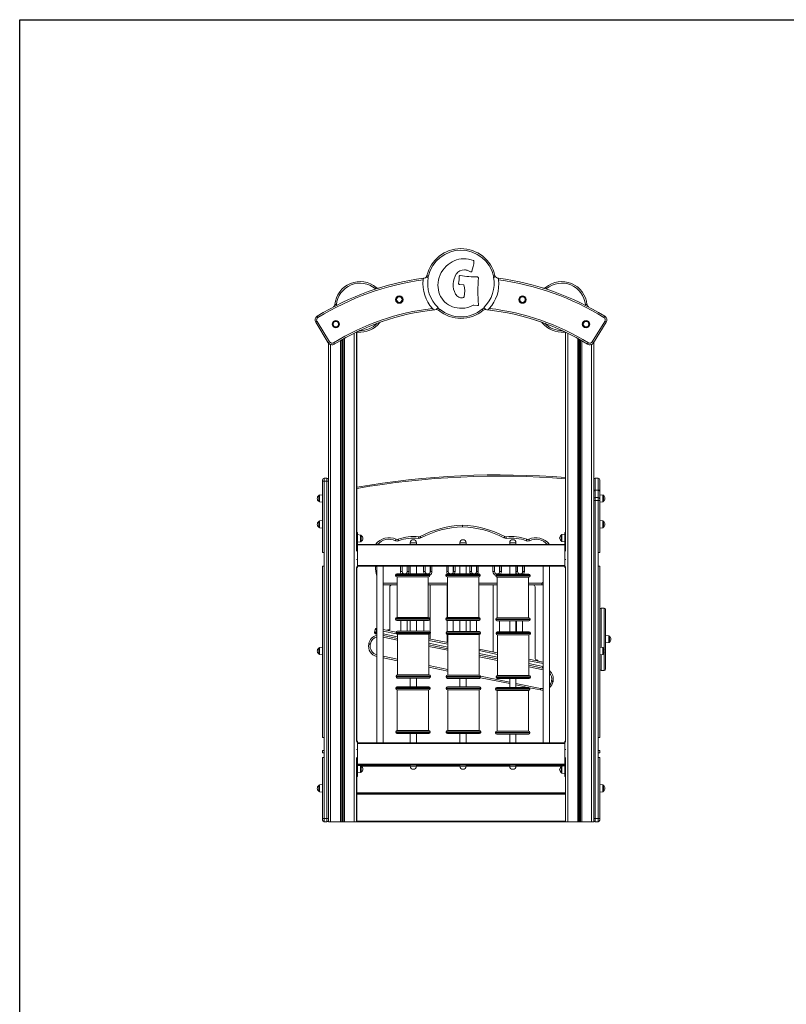
# Model space of a CAD drawing. Units: millimetres. Extents: x -1444 to 26193, y -4034 to 10312.
# Drawn here: x 9371 to 11824, y -881 to 2271 of the extents above; entities that cross this region are included whole.
import ezdxf

# ---------------------------------------------------------------- set-up
doc = ezdxf.new("R2010")
doc.units = ezdxf.units.MM
doc.layers.add('00', color=220, linetype='Continuous')

msp = doc.modelspace()

# ---------------------------------------------------------------- linework, layer by layer
at = {"color": 7, "linetype": 'Continuous', "lineweight": 15}
for p, q in [((10677.2, 1445.8), (10678.4, 1445.6)), ((10778.1, 1423.3), (10792.3, 1421.4)), ((10887.2, 1446.2), (10888.4, 1446.4)), ((10791.2, 1381.3), (10788.2, 1380.8)), ((10824, 1357.2), (10835.7, 1355.4)), ((10704.2, 1342.6), (10703.6, 1342.5)), ((10709.7, 1349.1), (10708.1, 1347.3)), ((10858.1, 1347.4), (10855.9, 1349.7)), ((10358.3, 1236.7), (10318.1, 1302.4)), ((10322.3, 1305), (10362.6, 1239.3)), ((10531.8, 1304.7), (10527.1, 1303.1)), ((11038.9, 1303.1), (11023.7, 1308.2)), ((11203.4, 1239.3), (11243.6, 1305)), ((11247.9, 1302.4), (11207.6, 1236.7)), ((10448.7, 1270.8), (10448.7, 569)), ((10449.6, 1271.2), (10449.6, 629.5)), ((11117.9, 1270.5), (11117.9, 629.5)), ((11118, 1270.4), (11118, 568.8)), ((10358.7, 1236.2), (10358.7, -296.9)), ((11208, 1237.3), (11208, -296.9)), ((11208.4, 1238), (11208.4, 800.2)), ((10340, 793.1), (10340, 798.1)), ((10340, 798.1), (10340, 798.1)), ((10340, 564.8), (10340, 793.1)), ((10340, 793.1), (10345, 793.1)), ((10354, 803.1), (10345, 803.1)), ((10345, 803.1), (10345, 793.1)), ((10345, 803.1), (10354, 803.1)), ((10345, 793.1), (10345, 564.8)), ((10345, 793.1), (10354, 793.1)), ((10354, 793.1), (10354, 803.1)), ((10354, -286.9), (10354, 793.1)), ((11222, 803.1), (11213, 803.1)), ((11227, 798.1), (11227, 761.1)), ((11213, 764.8), (11213, 741.5)), ((11222, 764.8), (11213, 764.8)), ((11222, 741.5), (11222, 764.8)), ((11227, 761.1), (11227, 736.5)), ((10328, 738.1), (10328, 747.1)), ((10328, 729.2), (10328, 738.1)), ((10340, 750.1), (10329.8, 749)), ((10329.8, 727.2), (10340, 726.1)), ((11213, 741.5), (11213, 731.5)), ((11222, 741.5), (11213, 741.5)), ((11213, 731.5), (11213, -286.9)), ((11222, 731.5), (11213, 731.5)), ((11222, 731.5), (11222, 741.5)), ((11222, 564.8), (11222, 731.5)), ((11222, 731.5), (11227, 731.5)), ((11237.2, 749), (11227, 750.1)), ((11227, 736.5), (11227, 731.5)), ((11227, 731.5), (11227, 564.8)), ((11227, 726.1), (11237.2, 727.2)), ((11239, 747.1), (11239, 729.2)), ((10328, 655), (10328, 663.9)), ((10340, 667), (10329.8, 665.9)), ((11237.2, 665.9), (11227, 667)), ((11239, 663.9), (11239, 646)), ((10328, 646), (10328, 655)), ((10329.8, 644), (10340, 643)), ((11227, 643), (11237.2, 644)), ((10451.8, 629.5), (10448.7, 629.5)), ((10451.8, 542.9), (10451.8, 629.5)), ((10462, 621), (10451.8, 622.1)), ((10451.8, 598.1), (10462, 599.2)), ((10463.8, 619), (10463.8, 601.1)), ((11103.8, 611.2), (11103.8, 620.1)), ((11103.8, 602.2), (11103.8, 611.2)), ((11115.8, 623.2), (11105.6, 622.1)), ((11105.6, 600.2), (11115.8, 599.2)), ((11118, 629.5), (11115.8, 629.5)), ((11115.8, 542.9), (11115.8, 629.5)), ((10451.8, 591), (11115.8, 591)), ((10620.3, 596), (10620.3, 591)), ((10640.3, 591), (10640.3, 596)), ((10779.8, 596), (10779.8, 591)), ((10799.8, 591), (10799.8, 596)), ((10939.1, 596), (10939.1, 591)), ((10959.1, 591), (10959.1, 596)), ((10345, 564.8), (10340, 564.8)), ((10345, 521.1), (10345, 564.8)), ((10451.8, 518.9), (10451.8, 542.9)), ((11115.8, 518.9), (11115.8, 542.9)), ((11222, 564.8), (11222, 521.1)), ((11227, 564.8), (11222, 564.8)), ((10340, -27.6), (10340, 521.1)), ((10340, 521.1), (10345, 521.1)), ((10345, 521.1), (10345, -27.6)), ((10448.7, 516.9), (10451.8, 516.9)), ((10448.7, 516.9), (10448.7, -39.5)), ((10449.6, 516.9), (10449.6, -39.5)), ((11115.8, 521), (10451.8, 521)), ((10451.8, 516.9), (10451.8, 518.9)), ((10509.9, 520.4), (10509.9, 521)), ((10513.5, 521), (10513.5, -44.4)), ((10533.5, -44.4), (10533.5, 521)), ((10594.3, 521), (10594.3, 504.3)), ((10610.5, 500.8), (10610.5, 521)), ((10611.3, 504.3), (10611.3, 521)), ((10620.3, 521), (10620.3, 497.2)), ((10640.3, 497.2), (10640.3, 521)), ((10668.3, 521), (10668.3, 504.3)), ((10684.5, 500.8), (10684.5, 521)), ((10685.3, 504.3), (10685.3, 521)), ((10742.3, 521), (10742.3, 504.3)), ((10758.5, 500.8), (10758.5, 521)), ((10759.3, 504.3), (10759.3, 521)), ((10779.8, 521), (10779.8, 497.2)), ((10799.8, 497.2), (10799.8, 521)), ((10816.3, 521), (10816.3, 504.3)), ((10832.5, 500.8), (10832.5, 521)), ((10833.3, 504.3), (10833.3, 521)), ((10890.3, 521), (10890.3, 504.3)), ((10906.5, 500.8), (10906.5, 521)), ((10907.3, 504.3), (10907.3, 521)), ((10939.1, 521), (10939.1, 496)), ((10959.1, 496), (10959.1, 521)), ((10964.3, 521), (10964.3, 504.3)), ((10980.5, 500.8), (10980.5, 521)), ((10981.3, 504.3), (10981.3, 521)), ((11045.9, 521), (11045.9, -44.4)), ((11065.9, -44.4), (11065.9, 521)), ((11115.8, 516.9), (11115.8, 518.9)), ((11115.8, 516.9), (11118, 516.9)), ((11117.9, 516.9), (11117.9, -39.5)), ((11118, 516.9), (11118, -39.5)), ((11222, -27.6), (11222, 521.1)), ((11222, 521.1), (11227, 521.1)), ((11227, 521.1), (11227, -27.6)), ((10573.6, 493.2), (10573.6, 491.2)), ((10577.6, 497.2), (10679.6, 497.2)), ((10679.6, 487.2), (10577.6, 487.2)), ((10578.5, 487.2), (10578.5, 357.2)), ((10594.3, 504.3), (10589.3, 504.3)), ((10616.3, 504.3), (10611.3, 504.3)), ((10668.3, 504.3), (10663.3, 504.3)), ((10678.5, 357.2), (10678.5, 487.2)), ((10683.6, 491.2), (10683.6, 493.2)), ((10690.3, 504.3), (10685.3, 504.3)), ((10734.8, 493.2), (10734.8, 491.2)), ((10742.3, 504.3), (10737.3, 504.3)), ((10738.8, 497.2), (10840.8, 497.2)), ((10840.8, 487.2), (10738.8, 487.2)), ((10739.7, 487.2), (10739.7, 357.2)), ((10764.3, 504.3), (10759.3, 504.3)), ((10816.3, 504.3), (10811.3, 504.3)), ((10838.3, 504.3), (10833.3, 504.3)), ((10839.7, 357.2), (10839.7, 487.2)), ((10844.8, 491.2), (10844.8, 493.2)), ((10890.3, 504.3), (10885.3, 504.3)), ((10894.1, 492), (10894.1, 490)), ((10898.1, 496), (11000.1, 496)), ((11000.1, 486), (10898.1, 486)), ((10898.3, 496.3), (10899.3, 496.3)), ((10899, 486), (10899, 356)), ((10912.3, 504.3), (10907.3, 504.3)), ((10964.3, 504.3), (10959.3, 504.3)), ((10972.3, 496.3), (10973.3, 496.3)), ((10986.3, 504.3), (10981.3, 504.3)), ((10999, 356), (10999, 486)), ((11004.1, 490), (11004.1, 492)), ((10533.9, 461.3), (10533.5, 461.3)), ((10533.9, 466.3), (10533.9, 461.3)), ((10578.5, 461.3), (10533.9, 461.3)), ((10555.3, 320), (10555.3, 455.3)), ((10739.7, 461.3), (10678.5, 461.3)), ((10684.5, 311.6), (10684.5, 461.3)), ((10738.5, 461.3), (10738.5, 357.2)), ((10899, 461.3), (10839.7, 461.3)), ((10886.5, 461.3), (10886.5, 246.7)), ((11041.6, 461.3), (10999, 461.3)), ((11020.3, 455.3), (11020.3, 224.3)), ((11041.6, 466.3), (11041.6, 461.3)), ((11241, 387.3), (11232, 387.3)), ((11246, 382.3), (11246, 192.3)), ((10573.6, 353.2), (10573.6, 351.2)), ((10577.6, 357.2), (10679.6, 357.2)), ((10679.6, 347.2), (10577.6, 347.2)), ((10590.5, 347.2), (10590.5, 313.1)), ((10610.5, 313.1), (10610.5, 347.2)), ((10620.3, 347.2), (10620.3, 313.1)), ((10640.3, 313.1), (10640.3, 347.2)), ((10664.5, 347.2), (10664.5, 313.1)), ((10683.6, 351.2), (10683.6, 353.2)), ((10734.8, 353.2), (10734.8, 351.2)), ((10738.5, 347.2), (10738.5, 311.9)), ((10738.8, 357.2), (10840.8, 357.2)), ((10840.8, 347.2), (10738.8, 347.2)), ((10758.5, 312.1), (10758.5, 347.2)), ((10779.8, 347.2), (10779.8, 312.1)), ((10799.8, 312.1), (10799.8, 347.2)), ((10812.5, 347.2), (10812.5, 312.1)), ((10832.5, 312.1), (10832.5, 347.2)), ((10844.8, 351.2), (10844.8, 353.2)), ((10894.1, 352), (10894.1, 350)), ((10898.1, 356), (11000.1, 356)), ((11004.1, 350), (11004.1, 352)), ((10507.9, 318.8), (10506.1, 310)), ((10512.8, 317.8), (10511, 309)), ((10533.5, 318.7), (10575.5, 310.1)), ((10551.4, 317.1), (10551.7, 317)), ((11000.1, 346), (10898.1, 346)), ((10906.5, 311.3), (10906.5, 346)), ((10939.1, 346), (10939.1, 311.3)), ((10959.1, 311.3), (10959.1, 346)), ((10960.5, 346), (10960.5, 311.3)), ((10980.5, 311.3), (10980.5, 346)), ((10513.5, 303.3), (10510, 304.1)), ((10580.3, 289.7), (10533.5, 299.3)), ((10575.3, 309.1), (10575.3, 307.1)), ((10579.3, 313.1), (10681.3, 313.1)), ((10681.3, 303.1), (10579.3, 303.1)), ((10580.3, 303.1), (10580.3, 173.1)), ((10680.3, 173.1), (10680.3, 303.1)), ((10680.3, 288.7), (10740.9, 276.4)), ((10684.5, 287.9), (10684.5, 304.6)), ((10685.3, 307.1), (10685.3, 309.1)), ((10736, 308.1), (10736, 306.1)), ((10738.5, 302.4), (10738.5, 276.9)), ((10740, 312.1), (10842, 312.1)), ((10842, 302.1), (10740, 302.1)), ((10740.9, 302.1), (10740.9, 172.1)), ((10840.9, 172.1), (10840.9, 302.1)), ((10846, 306.1), (10846, 308.1)), ((10895.4, 307.3), (10895.4, 305.3)), ((10899.4, 311.3), (11001.4, 311.3)), ((11001.4, 301.3), (10899.4, 301.3)), ((10900.3, 301.3), (10900.3, 171.3)), ((11000.3, 171.3), (11000.3, 301.3)), ((11005.4, 305.3), (11005.4, 307.3)), ((11256.2, 298.2), (11246, 299.3)), ((11258, 296.2), (11258, 278.4)), ((10328, 249.5), (10328, 258.4)), ((10340, 261.5), (10329.8, 260.4)), ((10488, 272.3), (10488.2, 273.3)), ((10493.1, 272.3), (10492.9, 271.3)), ((10740.9, 257), (10680.3, 269.3)), ((10840.9, 256), (10900.3, 243.9)), ((11237.2, 260.4), (11227, 261.5)), ((11239, 258.4), (11239, 240.5)), ((11246, 275.3), (11256.2, 276.4)), ((10328, 240.5), (10328, 249.5)), ((10329.8, 238.6), (10340, 237.5)), ((10580.3, 218.3), (10533.5, 227.8)), ((10900.3, 224.5), (10840.9, 236.6)), ((11000.3, 223.5), (11045.9, 214.2)), ((11023.3, 221.3), (11024.3, 221.3)), ((11227, 237.5), (11237.2, 238.6)), ((10740.9, 185.5), (10680.3, 197.9)), ((11044, 195.2), (11000.3, 204.1)), ((11044.1, 195.1), (11044, 195.2)), ((11044.1, 195.1), (11045.9, 194.8)), ((10575.3, 169.1), (10575.3, 167.1)), ((10579.3, 173.1), (10681.3, 173.1)), ((10681.3, 163.1), (10579.3, 163.1)), ((10620.3, 163.1), (10620.3, 135.2)), ((10640.3, 135.2), (10640.3, 163.1)), ((10685.3, 167.1), (10685.3, 169.1)), ((10736, 168.1), (10736, 166.1)), ((10740, 172.1), (10842, 172.1)), ((10842, 162.1), (10740, 162.1)), ((10779.8, 162.1), (10779.8, 135.1)), ((10799.8, 135.1), (10799.8, 162.1)), ((10939.1, 145.1), (10845.5, 164.2)), ((10846, 166.1), (10846, 168.1)), ((10895.4, 167.3), (10895.4, 165.3)), ((10899.4, 171.3), (11001.4, 171.3)), ((11001.4, 161.3), (10899.4, 161.3)), ((10939.1, 161.3), (10939.1, 133.2)), ((10959.1, 133.2), (10959.1, 161.3)), ((11005.4, 165.3), (11005.4, 167.3)), ((11232, 187.3), (11241, 187.3)), ((10574.1, 131.2), (10574.1, 129.2)), ((10578.1, 135.2), (10680.1, 135.2)), ((10684.1, 129.2), (10684.1, 131.2)), ((10736.1, 131.1), (10736.1, 129.1)), ((10740.1, 135.1), (10842.1, 135.1)), ((10846.1, 129.1), (10846.1, 131.1)), ((10893.9, 129.2), (10893.9, 127.2)), ((10897.9, 133.2), (10999.9, 133.2)), ((10997.5, 133.2), (10959.1, 141)), ((11037.1, 125.1), (11002.5, 132.2)), ((11003.9, 127.2), (11003.9, 129.2)), ((11072.9, 153), (11073.1, 154)), ((11078, 153), (11077.8, 152)), ((10680.1, 125.2), (10578.1, 125.2)), ((10579, 125.2), (10579, -4.8)), ((10679, -4.8), (10679, 125.2)), ((10842.1, 125.1), (10740.1, 125.1)), ((10741, 125.1), (10741, -4.9)), ((10841, -4.9), (10841, 125.1)), ((10999.9, 123.2), (10897.9, 123.2)), ((10898.8, 123.2), (10898.8, -6.8)), ((10998.8, -6.8), (10998.8, 123.2)), ((10345, -27.6), (10340, -27.6)), ((10345, -68.8), (10345, -27.6)), ((10574.1, -8.8), (10574.1, -10.8)), ((10578.1, -4.8), (10680.1, -4.8)), ((10680.1, -14.8), (10578.1, -14.8)), ((10620.3, -14.8), (10620.3, -44.4)), ((10640.3, -44.4), (10640.3, -14.8)), ((10684.1, -10.8), (10684.1, -8.8)), ((10736.1, -8.9), (10736.1, -10.9)), ((10740.1, -4.9), (10842.1, -4.9)), ((10842.1, -14.9), (10740.1, -14.9)), ((10779.8, -14.9), (10779.8, -44.4)), ((10799.8, -44.4), (10799.8, -14.9)), ((10846.1, -10.9), (10846.1, -8.9)), ((10893.9, -10.8), (10893.9, -12.8)), ((10897.9, -6.8), (10999.9, -6.8)), ((10999.9, -16.8), (10897.9, -16.8)), ((10939.1, -16.8), (10939.1, -44.4)), ((10959.1, -44.4), (10959.1, -16.8)), ((11003.9, -12.8), (11003.9, -10.8)), ((11222, -68.8), (11222, -27.6)), ((11227, -27.6), (11222, -27.6)), ((10448.7, -39.5), (10451.8, -39.5)), ((10451.8, -41.5), (10451.8, -39.5)), ((10451.8, -65.4), (10451.8, -41.5)), ((10451.8, -44.4), (11115.8, -44.4)), ((11115.8, -39.5), (11118, -39.5)), ((11115.8, -41.5), (11115.8, -39.5)), ((11115.8, -65.4), (11115.8, -41.5)), ((10340, -76.2), (10340, -68.8)), ((10340, -68.8), (10345, -68.8)), ((10340, -76.2), (10345, -76.2)), ((10340, -286.9), (10340, -91.2)), ((10340, -91.2), (10345, -91.2)), ((10345, -68.8), (10345, -76.2)), ((10345, -91.2), (10345, -76.2)), ((10345, -91.2), (10345, -286.9)), ((10448.7, -91.6), (10448.7, -296.9)), ((10451.8, -152), (10451.8, -65.4)), ((11115.8, -152), (11115.8, -65.4)), ((11118, -91.4), (11118, -296.9)), ((11222, -76.2), (11222, -68.8)), ((11222, -68.8), (11227, -68.8)), ((11222, -91.2), (11222, -76.2)), ((11222, -76.2), (11227, -76.2)), ((11222, -286.9), (11222, -91.2)), ((11222, -91.2), (11227, -91.2)), ((11227, -68.8), (11227, -76.2)), ((11227, -91.2), (11227, -286.9)), ((11115.8, -114.4), (10451.8, -114.4)), ((10462, -117.5), (10451.8, -116.4)), ((10456.3, -116.9), (10620.3, -116.9)), ((10463.8, -119.5), (10463.8, -137.3)), ((10620.3, -114.4), (10620.3, -119)), ((10640.3, -119), (10640.3, -114.4)), ((10640.3, -116.9), (10779.8, -116.9)), ((10779.8, -114.4), (10779.8, -119)), ((10799.8, -119), (10799.8, -114.4)), ((10799.8, -116.9), (10939.1, -116.9)), ((10939.1, -114.4), (10939.1, -119)), ((10959.1, -119), (10959.1, -114.4)), ((10959.1, -116.9), (11115.8, -116.9)), ((11103.8, -130.1), (11103.8, -121.1)), ((11115.8, -118.1), (11105.6, -119.2)), ((10448.7, -152), (10451.8, -152)), ((10449.6, -152), (10449.6, -206.9)), ((10449.8, -152), (10449.8, -204.9)), ((10451.8, -140.4), (10462, -139.3)), ((11103.8, -139), (11103.8, -130.1)), ((11105.6, -141), (11115.8, -142.1)), ((11115.8, -152), (11118, -152)), ((11117.8, -152), (11117.8, -204.9)), ((11117.9, -152), (11117.9, -207.4)), ((10328, -190.1), (10328, -181.2)), ((10340, -178.1), (10329.8, -179.2)), ((11237.2, -179.2), (11227, -178.1)), ((11239, -181.2), (11239, -199)), ((10328, -199), (10328, -190.1)), ((10329.8, -201), (10340, -202.1)), ((10449.2, -208.9), (10448.7, -208.9)), ((10449.2, -206.9), (11117.2, -206.9)), ((10449.2, -206.9), (10449.2, -208.9)), ((10449.2, -208.9), (10449.2, -294.9)), ((10449.2, -208.9), (11117.2, -208.9)), ((10449.8, -205.9), (10449.6, -205.9)), ((10449.8, -204.9), (11117.8, -204.9)), ((10449.8, -204.9), (10449.8, -206.9)), ((11117.2, -206.9), (11117.8, -206.9)), ((11117.2, -206.9), (11117.2, -208.9)), ((11117.2, -208.9), (11117.2, -294.9)), ((11117.2, -208.9), (11118, -208.9)), ((11117.8, -204.9), (11117.8, -206.9)), ((11117.8, -205.9), (11117.9, -205.9)), ((11227, -202.1), (11237.2, -201)), ((10345, -286.9), (10340, -286.9)), ((10340, -291.9), (10340, -286.9)), ((10345, -286.9), (10345, -296.9)), ((10345, -286.9), (10354, -286.9)), ((10345, -296.9), (10354, -296.9)), ((10354, -296.9), (10354, -286.9)), ((10358.7, -296.9), (10365.7, -296.9)), ((10365.7, -296.9), (10397.3, -296.9)), ((10397.3, -296.9), (10401.2, -296.9)), ((10401.2, -296.9), (10402.1, -296.9)), ((10402.1, -296.9), (10405.3, -296.9)), ((10405.3, -296.9), (10406.2, -296.9)), ((10406.2, -296.9), (10410.1, -296.9)), ((10410.1, -296.9), (10441.7, -296.9)), ((10441.7, -296.9), (10448.7, -296.9)), ((10449.2, -295.9), (10448.7, -295.9)), ((10448.7, -296.9), (10449.2, -296.9)), ((10449.2, -294.9), (10449.2, -296.9)), ((10449.2, -294.9), (11117.2, -294.9)), ((10449.2, -296.9), (11117.2, -296.9)), ((11117.2, -294.9), (11117.2, -296.9)), ((11117.2, -295.9), (11118, -295.9)), ((11117.9, -295.9), (11117.9, -296.9)), ((11117.9, -296.9), (11118, -296.9)), ((11118, -296.9), (11125, -296.9)), ((11125, -296.9), (11156.6, -296.9)), ((11156.6, -296.9), (11160.5, -296.9)), ((11160.5, -296.9), (11161.5, -296.9)), ((11161.5, -296.9), (11164.6, -296.9)), ((11164.6, -296.9), (11165.5, -296.9)), ((11165.5, -296.9), (11169.4, -296.9)), ((11169.4, -296.9), (11201, -296.9)), ((11201, -296.9), (11208, -296.9)), ((11208, -296.9), (11208.4, -296.9)), ((11208.4, -293.9), (11208.4, -296.9)), ((11222, -286.9), (11213, -286.9)), ((11213, -286.9), (11213, -296.9)), ((11222, -296.9), (11213, -296.9)), ((11222, -296.9), (11222, -286.9)), ((11222, -286.9), (11227, -286.9)), ((11227, -286.9), (11227, -291.9))]:
    msp.add_line(p, q, dxfattribs=at)
at = {"color": 8, "linetype": 'Continuous', "lineweight": 15}
for p, q in [((10441.7, 1267.4), (10441.7, -296.9)), ((11125, 1267), (11125, -296.9)), ((10365.7, 1230.8), (10365.7, -296.9)), ((10397.3, 1243.8), (10397.3, -296.9)), ((10401.2, 1246), (10401.2, -296.9)), ((10402.1, 1246.6), (10402.1, -296.9)), ((10405.3, 1248.3), (10405.3, -296.9)), ((10406.2, 1248.8), (10406.2, -296.9)), ((10410.1, 1251), (10410.1, -296.9)), ((11156.6, 1250.6), (11156.6, -296.9)), ((11160.5, 1248.4), (11160.5, -296.9)), ((11161.5, 1247.9), (11161.5, -296.9)), ((11164.6, 1246.1), (11164.6, -296.9)), ((11165.5, 1245.6), (11165.5, -296.9)), ((11169.4, 1243.4), (11169.4, -296.9)), ((11201, 1231.1), (11201, -296.9)), ((10345, 803.1), (10345, 803.1)), ((10354, 803.1), (10354, 803.1)), ((10358.7, 793.1), (10354, 793.1)), ((11213, 803.1), (11213, 764.8)), ((11222, 764.8), (11222, 803.1)), ((10329.8, 749), (10329.8, 727.2)), ((11213, 731.5), (11208, 731.5)), ((11237.2, 738.1), (11237.2, 749)), ((11237.2, 727.2), (11237.2, 738.1)), ((10329.8, 665.9), (10329.8, 644)), ((11237.2, 655), (11237.2, 665.9)), ((11237.2, 644), (11237.2, 655)), ((10462, 610.1), (10462, 621)), ((10462, 599.2), (10462, 610.1)), ((11105.6, 622.1), (11105.6, 600.2)), ((11115.8, 589), (10451.8, 589)), ((10620.3, 596), (10630.3, 596)), ((10630.3, 596), (10640.3, 596)), ((10779.8, 596), (10789.8, 596)), ((10789.8, 596), (10799.8, 596)), ((10939.1, 596), (10949.1, 596)), ((10949.1, 596), (10959.1, 596)), ((10448.4, 542.9), (10451.8, 542.9)), ((11115.8, 542.9), (11118.3, 542.9)), ((10448.4, 518.9), (10451.8, 518.9)), ((10451.8, 523), (11115.8, 523)), ((10589.3, 504.3), (10589.3, 521)), ((10616.3, 521), (10616.3, 504.3)), ((10663.3, 504.3), (10663.3, 521)), ((10690.3, 521), (10690.3, 504.3)), ((10737.3, 504.3), (10737.3, 521)), ((10764.3, 521), (10764.3, 504.3)), ((10811.3, 504.3), (10811.3, 521)), ((10838.3, 521), (10838.3, 504.3)), ((10885.3, 504.3), (10885.3, 521)), ((10912.3, 521), (10912.3, 504.3)), ((10959.3, 504.3), (10959.3, 521)), ((10986.3, 521), (10986.3, 504.3)), ((11115.8, 518.9), (11118.3, 518.9)), ((10683.6, 493.2), (10573.6, 493.2)), ((10573.6, 491.2), (10683.6, 491.2)), ((10844.8, 493.2), (10734.8, 493.2)), ((10734.8, 491.2), (10844.8, 491.2)), ((11004.1, 492), (10894.1, 492)), ((10894.1, 490), (11004.1, 490)), ((10898.3, 496.3), (10898.3, 496)), ((10899.3, 496.3), (10899.3, 496)), ((10972.3, 496.3), (10972.3, 496)), ((10973.3, 496.3), (10973.3, 496)), ((10533.9, 466.3), (10578.5, 466.3)), ((10678.5, 466.3), (10739.7, 466.3)), ((10839.7, 466.3), (10899, 466.3)), ((10999, 466.3), (11041.6, 466.3)), ((11044, 467.4), (11045.9, 469.9)), ((11232, 387.3), (11232, 261)), ((11241, 256.8), (11241, 387.3)), ((10683.6, 353.2), (10573.6, 353.2)), ((10573.6, 351.2), (10683.6, 351.2)), ((10844.8, 353.2), (10734.8, 353.2)), ((10734.8, 351.2), (10844.8, 351.2)), ((11004.1, 352), (10894.1, 352)), ((10894.1, 350), (11004.1, 350)), ((10513.5, 317.6), (10512.8, 317.8)), ((10511, 309), (10513.5, 308.4)), ((10576, 304.9), (10533.5, 313.6)), ((10533.5, 304.4), (10580.3, 294.8)), ((10580.3, 284.6), (10533.5, 294.2)), ((10685.3, 309.1), (10575.3, 309.1)), ((10575.3, 307.1), (10685.3, 307.1)), ((10846, 308.1), (10736, 308.1)), ((10736, 306.1), (10846, 306.1)), ((11005.4, 307.3), (10895.4, 307.3)), ((10895.4, 305.3), (11005.4, 305.3)), ((11256.2, 287.3), (11256.2, 298.2)), ((11256.2, 276.4), (11256.2, 287.3)), ((10329.8, 260.4), (10329.8, 238.6)), ((10740.9, 271.3), (10680.3, 283.6)), ((10680.3, 274.4), (10740.9, 262.1)), ((10740.9, 251.9), (10680.3, 264.2)), ((11237.2, 249.5), (11237.2, 260.4)), ((10533.5, 232.9), (10580.3, 223.4)), ((10900.3, 238.8), (10840.9, 250.9)), ((10840.9, 241.7), (10900.3, 229.6)), ((10900.3, 219.4), (10840.9, 231.5)), ((11232, 238), (11232, 187.3)), ((11237.2, 238.6), (11237.2, 249.5)), ((11241, 187.3), (11241, 242.1)), ((10680.3, 203), (10740.9, 190.6)), ((11045.9, 209.1), (11000.3, 218.4)), ((11000.3, 209.2), (11045, 200.1)), ((11045.9, 189.7), (11000.3, 199)), ((11045.9, 204.6), (11045, 200.1)), ((11045, 200.1), (11045.9, 199.9)), ((10685.3, 169.1), (10575.3, 169.1)), ((10575.3, 167.1), (10685.3, 167.1)), ((10846, 168.1), (10736, 168.1)), ((10736, 166.1), (10846, 166.1)), ((10845.8, 169.2), (10939.1, 150.2)), ((11005.4, 167.3), (10895.4, 167.3)), ((10895.4, 165.3), (11005.4, 165.3)), ((10684.1, 131.2), (10574.1, 131.2)), ((10574.1, 129.2), (10684.1, 129.2)), ((10846.1, 131.1), (10736.1, 131.1)), ((10736.1, 129.1), (10846.1, 129.1)), ((11003.9, 129.2), (10893.9, 129.2)), ((10893.9, 127.2), (11003.9, 127.2)), ((10959.1, 146.1), (11038.1, 130)), ((10684.1, -8.8), (10574.1, -8.8)), ((10574.1, -10.8), (10684.1, -10.8)), ((10846.1, -8.9), (10736.1, -8.9)), ((10736.1, -10.9), (10846.1, -10.9)), ((11003.9, -10.8), (10893.9, -10.8)), ((10893.9, -12.8), (11003.9, -12.8)), ((10448.4, -41.5), (10451.8, -41.5)), ((11115.8, -46.4), (10451.8, -46.4)), ((11115.8, -41.5), (11118.3, -41.5)), ((10448.4, -65.4), (10451.8, -65.4)), ((11115.8, -65.4), (11118.3, -65.4)), ((10451.8, -112.4), (11115.8, -112.4)), ((10462, -128.4), (10462, -117.5)), ((10463.7, -118.9), (10620.3, -118.9)), ((10620.3, -119), (10630.3, -119)), ((10630.3, -119), (10640.3, -119)), ((10640.3, -118.9), (10779.8, -118.9)), ((10779.8, -119), (10789.8, -119)), ((10789.8, -119), (10799.8, -119)), ((10799.8, -118.9), (10939.1, -118.9)), ((10939.1, -119), (10949.1, -119)), ((10949.1, -119), (10959.1, -119)), ((10959.1, -118.9), (11108.2, -118.9)), ((11105.6, -119.2), (11105.6, -141)), ((10462, -139.3), (10462, -128.4)), ((10329.8, -179.2), (10329.8, -201)), ((11237.2, -190.1), (11237.2, -179.2)), ((11237.2, -201), (11237.2, -190.1)), ((10358.7, -286.9), (10354, -286.9)), ((11208, -286.9), (11213, -286.9))]:
    msp.add_line(p, q, dxfattribs=at)
at = {"color": 7, "linetype": 'Continuous', "lineweight": 15, "flags": 128}
for points in [[(10679, 1450.3), (10678.1, 1450.5), (10677.2, 1450.7), (10676.3, 1450.9), (10675.6, 1451.1), (10675, 1451.2), (10674.5, 1451.3), (10674.2, 1451.4), (10674.2, 1451.4)], [(10886.9, 1450.3), (10887.9, 1450.5), (10888.8, 1450.7), (10889.6, 1450.9), (10890.4, 1451.1), (10891, 1451.2), (10891.4, 1451.3), (10891.7, 1451.4), (10891.8, 1451.4)], [(10508.6, 1409.8), (10509.3, 1410.5), (10509.9, 1411.2), (10510.4, 1411.9), (10510.9, 1412.5), (10511.3, 1413), (10511.6, 1413.3), (10511.8, 1413.5), (10511.8, 1413.6)], [(11057.3, 1409.8), (11056.7, 1410.5), (11056.1, 1411.2), (11055.5, 1411.9), (11055.1, 1412.5), (11054.7, 1413), (11054.4, 1413.3), (11054.2, 1413.5), (11054.1, 1413.6)], [(10384.5, 1358.4), (10383.6, 1358.5), (10382.6, 1358.6), (10381.8, 1358.6), (10381, 1358.7), (10380.4, 1358.8), (10379.9, 1358.8), (10379.6, 1358.8), (10379.5, 1358.8)], [(11181.4, 1358.4), (11182.4, 1358.5), (11183.3, 1358.6), (11184.2, 1358.6), (11185, 1358.7), (11185.6, 1358.8), (11186, 1358.8), (11186.3, 1358.8), (11186.4, 1358.8)], [(10704.2, 1342.6), (10690.7, 1341.1), (10688.7, 1340.8)], [(10704.2, 1342.6), (10704.2, 1342.6), (10704.2, 1342.6), (10704.2, 1342.6), (10704.2, 1342.7), (10704.2, 1342.8), (10704.2, 1342.9), (10704.2, 1343), (10704.2, 1343.1)], [(10711.6, 1340.3), (10711.7, 1340.4), (10711.9, 1340.6), (10712.2, 1340.9), (10712.6, 1341.4), (10713, 1342), (10713.6, 1342.7), (10714.2, 1343.4), (10714.8, 1344.1)], [(10854.3, 1340.3), (10854.3, 1340.4), (10854.1, 1340.6), (10853.8, 1340.9), (10853.4, 1341.4), (10852.9, 1342), (10852.4, 1342.7), (10851.8, 1343.4), (10851.1, 1344.1)], [(10861.8, 1343.4), (10861.8, 1343.2), (10861.8, 1343), (10861.8, 1342.9), (10861.8, 1342.8), (10861.8, 1342.7), (10861.8, 1342.6), (10861.8, 1342.6), (10861.7, 1342.6)], [(10862.7, 1342.5), (10862.5, 1342.5), (10862.4, 1342.5), (10862.3, 1342.5), (10862.2, 1342.5), (10862.1, 1342.5), (10862, 1342.5), (10861.9, 1342.5), (10861.7, 1342.6)], [(10878.4, 1340.7), (10875.3, 1341.1), (10861.7, 1342.6)], [(10318.1, 1302.4), (10318.1, 1302.4), (10318.4, 1302.6), (10318.8, 1302.8), (10319.3, 1303.1), (10320, 1303.5), (10320.7, 1304), (10321.5, 1304.5), (10322.3, 1305)], [(10322.7, 1321.6), (10322.7, 1321.5), (10322.9, 1321.3), (10323.1, 1320.9), (10323.4, 1320.4), (10323.8, 1319.7), (10324.3, 1319), (10324.8, 1318.2), (10325.3, 1317.4)], [(11240.7, 1317.4), (11241.2, 1318.2), (11241.7, 1319), (11242.1, 1319.7), (11242.5, 1320.4), (11242.8, 1320.9), (11243.1, 1321.3), (11243.2, 1321.5), (11243.3, 1321.6)], [(11243.6, 1305), (11244.5, 1304.5), (11245.3, 1304), (11246, 1303.5), (11246.7, 1303.1), (11247.2, 1302.8), (11247.6, 1302.6), (11247.8, 1302.4), (11247.9, 1302.4)], [(10358.3, 1236.7), (10358.4, 1236.8), (10358.7, 1236.9), (10359, 1237.2), (10359.6, 1237.5), (10360.2, 1237.9), (10361, 1238.3), (10361.8, 1238.8), (10362.6, 1239.3)], [(11203.4, 1239.3), (11204.2, 1238.8), (11205, 1238.3), (11205.7, 1237.9), (11206.4, 1237.5), (11206.9, 1237.2), (11207.3, 1236.9), (11207.6, 1236.8), (11207.6, 1236.7)], [(11227, 761.1), (11226.9, 761.9), (11226.6, 762.5), (11226.1, 763.2), (11225.5, 763.7), (11224.8, 764.2), (11223.9, 764.6), (11223, 764.8), (11222, 764.8)], [(10575.6, 607.4), (10575.6, 607.3), (10575.5, 607.1), (10575.3, 606.6), (10575, 606.1), (10574.7, 605.4), (10574.4, 604.6), (10574, 603.8), (10573.6, 602.9)], [(10581.7, 607.2), (10581.8, 607.1), (10581.9, 606.8), (10582, 606.4), (10582.3, 605.8), (10582.5, 605.1), (10582.8, 604.3), (10583.2, 603.4), (10583.5, 602.5)], [(10647.9, 615.2), (10647.9, 615.1), (10647.9, 614.8), (10647.8, 614.4), (10647.8, 613.8), (10647.7, 613), (10647.6, 612.2), (10647.5, 611.2), (10647.4, 610.3)], [(10652.6, 616.1), (10652.7, 616), (10652.8, 615.8), (10653, 615.4), (10653.3, 614.8), (10653.7, 614.1), (10654.1, 613.4), (10654.5, 612.6), (10655, 611.7)], [(10920.6, 611.7), (10921, 612.6), (10921.5, 613.4), (10921.9, 614.1), (10922.2, 614.8), (10922.5, 615.4), (10922.7, 615.8), (10922.9, 616), (10922.9, 616.1)], [(10928.2, 610.3), (10928.1, 611.2), (10928, 612.2), (10927.9, 613), (10927.8, 613.8), (10927.7, 614.4), (10927.7, 614.8), (10927.6, 615.1), (10927.6, 615.2)], [(10992.1, 602.5), (10992.4, 603.4), (10992.7, 604.3), (10993, 605.1), (10993.3, 605.8), (10993.5, 606.4), (10993.7, 606.8), (10993.8, 607.1), (10993.8, 607.2)], [(11002, 602.9), (11001.6, 603.8), (11001.2, 604.6), (11000.9, 605.4), (11000.5, 606.1), (11000.3, 606.6), (11000.1, 607.1), (11000, 607.3), (10999.9, 607.4)], [(10512.8, 317.8), (10511.8, 318), (10510.9, 318.2), (10510.1, 318.3), (10509.3, 318.5), (10508.7, 318.6), (10508.3, 318.7), (10508, 318.8), (10507.9, 318.8)], [(10506.1, 310), (10506.2, 309.9), (10506.5, 309.9), (10506.9, 309.8), (10507.5, 309.7), (10508.3, 309.5), (10509.1, 309.3), (10510, 309.2), (10511, 309)], [(10492.9, 271.3), (10491.9, 271.5), (10491, 271.7), (10490.1, 271.9), (10489.4, 272), (10488.8, 272.2), (10488.3, 272.2), (10488.1, 272.3), (10488, 272.3)], [(10488.2, 273.3), (10488.3, 273.3), (10488.5, 273.2), (10489, 273.1), (10489.6, 273), (10490.3, 272.9), (10491.2, 272.7), (10492.1, 272.5), (10493.1, 272.3)], [(11045.9, 195.1), (11045.1, 195), (11044.1, 195.1)], [(11038.1, 130), (11037.9, 129.1), (11037.7, 128.1), (11037.6, 127.3), (11037.4, 126.6), (11037.3, 125.9), (11037.2, 125.5), (11037.1, 125.2), (11037.1, 125.1)], [(11072.9, 153), (11073.9, 152.8), (11074.8, 152.6), (11075.6, 152.5), (11076.4, 152.3), (11077, 152.2), (11077.4, 152.1), (11077.7, 152), (11077.8, 152)], [(11078, 153), (11077.9, 153), (11077.6, 153.1), (11077.2, 153.2), (11076.6, 153.3), (11075.8, 153.5), (11075, 153.6), (11074.1, 153.8), (11073.1, 154)]]:
    msp.add_lwpolyline(points, dxfattribs=at)
at = {"color": 8, "linetype": 'Continuous', "lineweight": 15, "flags": 128}
for points in [[(10510.6, 1408.4), (10510.2, 1408.7), (10508.6, 1409.8)], [(11057.3, 1409.8), (11055.8, 1408.7), (11055.3, 1408.4)], [(10384.5, 1358.4), (10384.2, 1356.5), (10384.1, 1356)], [(11181.9, 1356), (11181.7, 1356.5), (11181.4, 1358.4)], [(10522.7, 1300), (10522.6, 1300.1), (10522.4, 1300.3), (10522, 1300.6), (10521.5, 1301), (10521.4, 1301.1)], [(11043.3, 1300), (11043.4, 1300.1), (11043.6, 1300.3), (11043.9, 1300.6), (11044.4, 1301), (11044.6, 1301.1)], [(10452.1, 1270.8), (10452.2, 1270.9), (10452.2, 1271.2), (10452.2, 1271.7), (10452.3, 1272.3), (10452.3, 1272.5)], [(11113.8, 1270.8), (11113.8, 1270.9), (11113.8, 1271.2), (11113.7, 1271.7), (11113.7, 1272.3), (11113.7, 1272.5)], [(10509.9, 520.4), (10510, 520.4), (10510.3, 520.3), (10510.7, 520.3), (10511.4, 520.3), (10512.1, 520.2), (10513, 520.2), (10513.5, 520.1)], [(10533.5, 466.3), (10533.6, 466.3), (10533.9, 466.3)], [(11044, 467.4), (11044.7, 466.8), (11045.5, 466.2), (11045.9, 465.8)], [(10512.8, 317.8), (10513, 318.7), (10513.2, 319.7), (10513.4, 320.5), (10513.5, 321.2), (10513.5, 321.3)], [(11044, 195.2), (11045, 195), (11045.9, 195.1)]]:
    msp.add_lwpolyline(points, dxfattribs=at)
at = {"color": 7, "linetype": 'Continuous', "lineweight": 15}
for centre, radius in [((10585.8, 1374.7), 12), ((10585.8, 1374.7), 10.9), ((10585.8, 1374.7), 8.94), ((10980.1, 1374.7), 12), ((10980.1, 1374.7), 10.9), ((10980.1, 1374.7), 8.94), ((10382.6, 1295.9), 12), ((10382.6, 1295.9), 10.9), ((10382.6, 1295.9), 8.94), ((11183.4, 1295.9), 12), ((11183.4, 1295.9), 10.9), ((11183.4, 1295.9), 8.94)]:
    msp.add_circle(centre, radius, dxfattribs=at)
for centre, radius, start, end in [((10783, 1426.2), 111.7, 13.0154, 166.9846), ((10783, 1426.2), 106.7, 13.0154, 166.9846), ((10790.5, 1421.9), 81, 132.386, 181.0472), ((10793.4, 1423.8), 81.6, 91.004, 134.7866), ((10791.7, 1418.9), 86.5, 68.9478, 89.7968), ((10695.8, 1507.6), 129.3, 340.9577, 355.1511), ((10821.7, 1496.9), 2.94, 355.1511, 68.9478), ((10664.4, 1453.6), 10, 317.4159, 346.9846), ((10664.4, 1453.6), 15, 328.4856, 346.9846), ((10819.8, 1422.5), 61.9, 146.514, 209.0852), ((10794.4, 1437.2), 32.6, 90.1186, 143.3807), ((10780.3, 1448.8), 2.94, 81.0217, 178.758), ((10839.2, 1821), 373.9, 261.0217, 269.4946), ((10793.5, 1434.1), 35.7, 71.0564, 88.633), ((10783.6, 1409.7), 61.9, 60.8322, 69.7479), ((10815.2, 1466.3), 2.94, 240.8322, 340.9577), ((10901.6, 1453.6), 15, 193.0154, 208.848), ((10901.6, 1453.6), 10, 193.0154, 218.25), ((10783, 571.3), 880.3, 97.8471, 121.5286), ((10783, 571.3), 875.3, 97.9365, 121.5286), ((10460.1, 1351.4), 80.9, 50.2721, 174.6966), ((10460.1, 1351.4), 75.9, 50.2721, 174.6966), ((10780.4, 1425.4), 119, 173.814, 221.7218), ((10783, 571.3), 880.3, 97.6538, 97.8471), ((10664.4, 1453.6), 10, 277.6538, 317.4159), ((10780.4, 1425.4), 104, 168.8017, 227.182), ((10782.2, 1418.7), 72.7, 178.6509, 224.9829), ((10778.5, 1426.2), 2.94, 171.7734, 262.6859), ((10594.5, 1452.8), 183, 351.7734, 358.758), ((10711.5, 1399.9), 83.6, 348.7696, 14.902), ((10835.8, 1444.2), 2.94, 356.2266, 89.4946), ((11450.9, 1403.6), 613.5, 176.2266, 184.2153), ((10785.3, 1426), 104, 312.818, 11.1983), ((10785.3, 1426), 119, 317.9395, 5.9048), ((10901.6, 1453.6), 10, 218.25, 262.3462), ((10783, 571.3), 880.3, 82.1668, 82.3462), ((10783, 571.3), 880.3, 58.4714, 82.1668), ((10783, 571.3), 875.3, 58.4714, 82.0792), ((11105.8, 1351.4), 80.9, 5.3033, 129.7279), ((11105.8, 1351.4), 75.9, 5.3033, 129.7279), ((10518.2, 1421.3), 10, 230.2721, 287.3004), ((10788.3, 1405.4), 26, 210.001, 241.5466), ((11047.7, 1421.3), 10, 252.6996, 309.7279), ((10369.6, 1359.8), 10, 297.6683, 354.6966), ((10782.9, 1424.2), 77.2, 227.5254, 272.2518), ((10784.8, 1401), 20.5, 244.2772, 279.6827), ((10788.5, 1409.1), 62.1, 267.6345, 302.5865), ((10790.6, 1384.2), 2.94, 280.7698, 348.7696), ((10823.5, 1354.3), 2.94, 81.0652, 122.5865), ((10836.2, 1358.3), 2.94, 261.0652, 4.2153), ((11196.4, 1359.8), 10, 185.3033, 242.3317), ((10783, 571.3), 780.3, 96.7253, 121.521), ((10783, 571.3), 775.3, 96.4514, 121.519), ((10783, 571.3), 775.3, 95.8767, 96.4514), ((10705.2, 1332.6), 10, 50.2907, 95.8314), ((10705.2, 1332.6), 15, 50.2907, 79.0161), ((10783, 1426.2), 111.7, 230.2907, 309.7093), ((10783, 1426.2), 106.7, 230.2907, 309.7093), ((10860.7, 1332.6), 15, 100.0899, 129.7093), ((10860.7, 1332.6), 10, 84.1686, 129.7093), ((10783, 571.3), 775.3, 83.6095, 84.1011), ((10783, 571.3), 775.3, 58.481, 83.6095), ((10783, 571.3), 780.3, 58.479, 83.3315), ((10330, 1309.7), 14, 121.5286, 211.5286), ((10330, 1309.7), 9, 121.5286, 211.5286), ((10460.1, 1351.4), 80.9, 264.3405, 320.6282), ((10530.4, 1293.7), 10, 109.2716, 140.6282), ((11035.6, 1293.7), 10, 39.3718, 70.7283), ((11105.8, 1351.4), 80.9, 219.3718, 275.6595), ((11236, 1309.7), 9, 328.4714, 58.4714), ((11236, 1309.7), 14, 328.4714, 58.4714), ((10451.2, 1260.9), 10, 84.3405, 99.8317), ((11114.8, 1260.9), 10, 71.9925, 95.6595), ((10370.3, 1244.1), 14, 211.5286, 302.059), ((10370.3, 1244.1), 9, 211.5286, 302.1922), ((11195.7, 1244.1), 14, 237.941, 328.4714), ((11195.7, 1244.1), 9, 237.8078, 328.4714), ((10345, 798.1), 5, 90, 180), ((10345, 798.1), 5, 90, 180), ((10354, 798.1), 5, 21.4803, 90), ((10354, 798.1), 5, 21.4803, 90), ((10904.8, -1847.9), 2661.3, 85.4065, 99.8511), ((11213, 798.1), 5, 90, 174.0832), ((11222, 798.1), 5, 0, 90), ((10333.5, 738.1), 10.5, 121.5536, 238.4464), ((10330, 747.1), 2, 96, 180), ((10330, 729.2), 2, 180, 264), ((11213, 736.5), 5, 90, 174.0832), ((11222, 736.5), 5, 0, 90), ((11237, 747.1), 2, 0, 84), ((11237, 729.2), 2, 276, 0), ((11233.5, 738.1), 10.5, 0, 58.4464), ((11233.5, 738.1), 10.5, 301.5536, 0), ((10333.5, 655), 10.5, 121.5536, 238.4464), ((10330, 663.9), 2, 96, 180), ((11237, 663.9), 2, 0, 84), ((11233.5, 655), 10.5, 0, 58.4464), ((10330, 646), 2, 180, 264), ((10796.9, 345.3), 306.9, 91.7112, 118.0513), ((10796.9, 345.3), 301.9, 91.7396, 118.0513), ((10778.6, 345.3), 306.9, 61.9487, 88.2888), ((10778.6, 345.3), 301.9, 61.9487, 88.2604), ((11237, 646), 2, 276, 0), ((11233.5, 655), 10.5, 301.5536, 0), ((10461.8, 619), 2, 0, 84), ((10461.8, 601.1), 2, 276, 0), ((10458.3, 610.1), 10.5, 0, 58.4464), ((10458.3, 610.1), 10.5, 301.5536, 0), ((10553, 557.5), 54.8, 65.5712, 142.4017), ((10578.9, 614.7), 13, 245.5712, 290.5281), ((10578.9, 614.7), 8, 245.5712, 290.5281), ((10631.4, 474.6), 141.6, 83.2818, 110.5281), ((10631.4, 474.6), 136.6, 83.2818, 110.5281), ((10630.3, 596), 10, 0, 180), ((10648.9, 623.2), 13, 263.2818, 298.0513), ((10648.9, 623.2), 8, 263.2818, 298.0513), ((10789.8, 596), 10, 0, 180), ((10926.7, 623.2), 13, 241.9487, 276.7182), ((10926.7, 623.2), 8, 241.9487, 276.7182), ((10944.2, 474.6), 141.6, 69.4719, 96.7182), ((10944.2, 474.6), 136.6, 69.4719, 96.7182), ((10949.1, 596), 10, 0, 180), ((10996.6, 614.7), 13, 249.4719, 294.4288), ((10996.6, 614.7), 8, 249.4719, 294.4288), ((11022.6, 557.5), 54.8, 37.5983, 114.4288), ((11109.3, 611.2), 10.5, 121.5536, 238.4464), ((11105.8, 620.1), 2, 96, 180), ((11105.8, 602.2), 2, 180, 264), ((10590.1, 514.9), 80.4, 176.1271, 197.6927), ((10577.6, 493.2), 4, 90, 180), ((10577.6, 491.2), 4, 180, 270), ((10602.3, 504.3), 8, 180, 242.8451), ((10603.3, 504.3), 8, 297.1549, 0), ((10676.3, 504.3), 8, 180, 242.8451), ((10679.6, 493.2), 4, 0, 90), ((10679.6, 491.2), 4, 270, 0), ((10677.3, 504.3), 8, 294.8801, 0), ((10738.8, 493.2), 4, 90, 180), ((10738.8, 491.2), 4, 180, 270), ((10750.3, 504.3), 8, 180, 242.1387), ((10751.3, 504.3), 8, 297.8613, 0), ((10824.3, 504.3), 8, 180, 242.1387), ((10825.3, 504.3), 8, 297.8613, 0), ((10840.8, 493.2), 4, 0, 90), ((10840.8, 491.2), 4, 270, 0), ((10898.3, 504.3), 8, 180, 270), ((10898.1, 492), 4, 90, 180), ((10898.1, 490), 4, 180, 270), ((10899.3, 504.3), 8, 270, 0), ((10972.3, 504.3), 8, 180, 270), ((10973.3, 504.3), 8, 270, 0), ((11000.1, 492), 4, 0, 90), ((11000.1, 490), 4, 270, 0), ((10561.3, 455.3), 6, 90, 180), ((11014.3, 455.3), 6, 0, 90), ((11041.6, 469.3), 3, 270, 320.9176), ((11041.6, 469.3), 8, 270, 302.4165), ((11232, 382.3), 5, 90, 180), ((11241, 382.3), 5, 0, 90), ((10577.6, 353.2), 4, 90, 180), ((10577.6, 351.2), 4, 180, 270), ((10679.6, 353.2), 4, 0, 90), ((10679.6, 351.2), 4, 270, 0), ((10738.8, 353.2), 4, 90, 180), ((10738.8, 351.2), 4, 180, 270), ((10840.8, 353.2), 4, 0, 90), ((10840.8, 351.2), 4, 270, 0), ((10898.1, 352), 4, 90, 180), ((10898.1, 350), 4, 180, 270), ((11000.1, 352), 4, 0, 90), ((11000.1, 350), 4, 270, 0), ((10512.8, 317.8), 5, 81.9406, 168.4732), ((10550.2, 311.2), 6, 78.4533, 127.0861), ((10552.3, 320), 3, 258.4533, 0), ((10522, 266.4), 34.5, 104.16, 168.4732), ((10511, 309), 5, 168.4728, 258.4732), ((10772.2, 254.4), 266.9, 168.205, 169.2785), ((10579.3, 309.1), 4, 90, 180), ((10579.3, 307.1), 4, 180, 270), ((10681.3, 309.1), 4, 0, 90), ((10681.3, 307.1), 4, 270, 0), ((10740, 308.1), 4, 90, 180), ((10740, 306.1), 4, 180, 270), ((10842, 308.1), 4, 0, 90), ((10842, 306.1), 4, 270, 0), ((10899.4, 307.3), 4, 90, 180), ((10899.4, 305.3), 4, 180, 270), ((11001.4, 307.3), 4, 0, 90), ((11001.4, 305.3), 4, 270, 0), ((11256, 296.2), 2, 0, 84), ((11252.5, 287.3), 10.5, 0, 58.4464), ((11252.5, 287.3), 10.5, 301.5536, 0), ((10333.5, 249.5), 10.5, 121.5536, 238.4464), ((10330, 258.4), 2, 96, 180), ((10521.8, 265.4), 34.5, 168.4732, 256.182), ((11237, 258.4), 2, 0, 84), ((11233.5, 249.5), 10.5, 0, 58.4464), ((11256, 278.4), 2, 276, 0), ((10330, 240.5), 2, 180, 264), ((11023.3, 224.3), 3, 180, 270), ((11024.3, 215.3), 6, 20.8436, 90), ((11237, 240.5), 2, 276, 0), ((11233.5, 249.5), 10.5, 301.5536, 0), ((11306.2, 145.5), 266.9, 168.2053, 169.2788), ((11232, 192.3), 5, 180, 270), ((11241, 192.3), 5, 270, 0), ((10579.3, 169.1), 4, 90, 180), ((10579.3, 167.1), 4, 180, 270), ((10681.3, 169.1), 4, 0, 90), ((10681.3, 167.1), 4, 270, 0), ((10740, 168.1), 4, 90, 180), ((10740, 166.1), 4, 180, 270), ((10842, 168.1), 4, 0, 90), ((10842, 166.1), 4, 270, 0), ((10899.4, 167.3), 4, 90, 180), ((10899.4, 165.3), 4, 180, 270), ((11001.4, 167.3), 4, 0, 90), ((11001.4, 165.3), 4, 270, 0), ((11044.2, 159.9), 34.5, 348.4732, 50.9907), ((10578.1, 131.2), 4, 90, 180), ((10578.1, 129.2), 4, 180, 270), ((10680.1, 131.2), 4, 0, 90), ((10680.1, 129.2), 4, 270, 0), ((10740.1, 131.1), 4, 90, 180), ((10740.1, 129.1), 4, 180, 270), ((10842.1, 131.1), 4, 0, 90), ((10842.1, 129.1), 4, 270, 0), ((10897.9, 129.2), 4, 90, 180), ((10897.9, 127.2), 4, 180, 270), ((10999.9, 129.2), 4, 0, 90), ((10999.9, 127.2), 4, 270, 0), ((11044, 158.9), 34.5, 309.4376, 348.4732), ((11044, 158.9), 34.5, 258.4732, 273.1832), ((10578.1, -8.8), 4, 90, 180), ((10578.1, -10.8), 4, 180, 270), ((10680.1, -8.8), 4, 0, 90), ((10680.1, -10.8), 4, 270, 0), ((10740.1, -8.9), 4, 90, 180), ((10740.1, -10.9), 4, 180, 270), ((10842.1, -8.9), 4, 0, 90), ((10842.1, -10.9), 4, 270, 0), ((10897.9, -10.8), 4, 90, 180), ((10897.9, -12.8), 4, 180, 270), ((10999.9, -10.8), 4, 0, 90), ((10999.9, -12.8), 4, 270, 0), ((10461.8, -119.5), 2, 0, 84), ((10458.3, -128.4), 10.5, 0, 58.4464), ((10630.3, -119), 10, 180, 0), ((10789.8, -119), 10, 180, 0), ((10949.1, -119), 10, 180, 0), ((11109.3, -130.1), 10.5, 121.5536, 238.4464), ((11105.8, -121.1), 2, 96, 180), ((10461.8, -137.3), 2, 276, 0), ((10458.3, -128.4), 10.5, 301.5536, 0), ((11105.8, -139), 2, 180, 264), ((10333.5, -190.1), 10.5, 121.5536, 238.4464), ((10330, -181.2), 2, 96, 180), ((11237, -181.2), 2, 0, 84), ((11233.5, -190.1), 10.5, 0, 58.4464), ((10330, -199), 2, 180, 264), ((10447.2, -208.9), 2, 0, 42.9522), ((11119.2, -208.9), 2, 127.531, 180), ((11237, -199), 2, 276, 0), ((11233.5, -190.1), 10.5, 301.5536, 0), ((10345, -291.9), 5, 180, 270), ((10354, -291.9), 5, 270, 338.5197), ((11213, -291.9), 5, 185.9168, 270), ((11222, -291.9), 5, 270, 0)]:
    msp.add_arc(centre, radius, start, end, dxfattribs=at)
at = {"color": 8, "linetype": 'Continuous', "lineweight": 15}
for centre, radius, start, end in [((10460.1, 1351.4), 75.9, 268.8726, 316.0961), ((11105.8, 1351.4), 75.9, 223.9039, 271.1274), ((10904.8, -1847.9), 2657.3, 85.3996, 99.8661), ((11212.5, 760.2), 4.63, 83.4997, 163.9831), ((10553, 557.5), 49.8, 65.5712, 137.8271), ((11022.6, 557.5), 49.8, 42.1729, 114.4288), ((10602.3, 504.3), 13, 180, 213.1994), ((10603.3, 504.3), 13, 326.8006, 0), ((10676.3, 504.3), 13, 180, 213.1994), ((10677.3, 504.3), 13, 299.0846, 0), ((10750.3, 504.3), 13, 180, 212.9598), ((10751.3, 504.3), 13, 327.0402, 0), ((10824.3, 504.3), 13, 180, 212.9598), ((10825.3, 504.3), 13, 327.0402, 0), ((10898.3, 504.3), 13, 180, 251.2751), ((10899.3, 504.3), 13, 320.1101, 0), ((10972.3, 504.3), 13, 180, 219.8899), ((10973.3, 504.3), 13, 320.1101, 0), ((10522, 266.4), 29.5, 106.6242, 168.4732), ((10521.8, 265.4), 29.5, 168.4732, 253.7804), ((11044.2, 159.9), 29.5, 348.4732, 42.5971), ((11044, 158.9), 29.5, 258.4732, 273.7234), ((11044, 158.9), 29.5, 317.9795, 348.4732)]:
    msp.add_arc(centre, radius, start, end, dxfattribs=at)
at = {"color": 7, "linetype": 'Continuous', "lineweight": 15}
for points, knots in [([(10662.8, 1443.3), (10662.8, 1443.3), (10662.8, 1443.2), (10662.7, 1442.3), (10662.5, 1441.1), (10662.3, 1439.6), (10662.2, 1438.6), (10662.1, 1438.2)], [0, 0, 0, 0, 0.204622, 0.40913, 0.617624, 0.834099, 1, 1, 1, 1]), ([(10671.8, 1446.9), (10671.8, 1446.9), (10671.9, 1446.8), (10672.7, 1446.7), (10673.9, 1446.4), (10675.5, 1446.1), (10676.6, 1445.9), (10677.2, 1445.8)], [0, 0, 0, 0, 0.1855321, 0.3705374, 0.5695347, 0.7942262, 1, 1, 1, 1]), ([(10888.4, 1446.4), (10888.6, 1446.4), (10889.4, 1446.6), (10890.9, 1446.9), (10892.4, 1447.2), (10893.4, 1447.4), (10893.7, 1447.4), (10893.7, 1447.4), (10893.7, 1447.4)], [0, 0, 0, 0, 0.081418, 0.309396, 0.54214, 0.771061, 0.960107, 1, 1, 1, 1]), ([(10903.6, 1438.2), (10903.6, 1438.4), (10903.5, 1439.1), (10903.3, 1440.4), (10903.2, 1441.9), (10903, 1443), (10903, 1443.3), (10903, 1443.3), (10903, 1443.4)], [0, 0, 0, 0, 0.061315, 0.284099, 0.507964, 0.727775, 0.939735, 1, 1, 1, 1]), ([(10691.6, 1346.2), (10691.8, 1346), (10692.5, 1345.2), (10693.7, 1343.9), (10694.8, 1342.7), (10695.6, 1341.9), (10695.9, 1341.7), (10695.9, 1341.7), (10695.9, 1341.7)], [0, 0, 0, 0, 0.086694, 0.364781, 0.595112, 0.779592, 0.965243, 1, 1, 1, 1]), ([(10704.2, 1343.1), (10704, 1342.9), (10703.7, 1342.6), (10703.6, 1342.5), (10703.6, 1342.5)], [0, 0, 0, 0, 0.470154, 1, 1, 1, 1]), ([(10708.1, 1347.3), (10707.6, 1346.8), (10706.6, 1345.7), (10705.2, 1344.2), (10704.5, 1343.4), (10704.2, 1343.1)], [0, 0, 0, 0, 0.329696, 0.700566, 1, 1, 1, 1]), ([(10861.8, 1343.4), (10861.6, 1343.6), (10860.8, 1344.4), (10859.5, 1345.9), (10858.5, 1346.9), (10858.1, 1347.4)], [0, 0, 0, 0, 0.2614134, 0.7111108, 1, 1, 1, 1]), ([(10862.7, 1342.5), (10862.6, 1342.5), (10862.6, 1342.6), (10862.2, 1343), (10861.9, 1343.3), (10861.8, 1343.4)], [0, 0, 0, 0, 0.420889, 0.839429, 1, 1, 1, 1]), ([(10869.3, 1341.7), (10869.3, 1341.8), (10869.4, 1341.9), (10869.9, 1342.4), (10870.7, 1343.2), (10871.9, 1344.5), (10872.9, 1345.6), (10873.5, 1346.2), (10873.6, 1346.3)], [0, 0, 0, 0, 0.160851, 0.321148, 0.494657, 0.705055, 0.958221, 1, 1, 1, 1]), ([(10377.7, 1232.2), (10377.7, 1232.2), (10377.6, 1232.3), (10377.1, 1233.1), (10376.5, 1234.1), (10375.8, 1235.3), (10375.3, 1236.1), (10375.1, 1236.4), (10375.1, 1236.4)], [0, 0, 0, 0, 0.21467, 0.429339, 0.644008, 0.858687, 0.983292, 1, 1, 1, 1]), ([(11190.9, 1236.4), (11190.9, 1236.4), (11190.7, 1236.1), (11190.2, 1235.3), (11189.5, 1234.1), (11188.8, 1233.1), (11188.4, 1232.3), (11188.3, 1232.2), (11188.3, 1232.2)], [0, 0, 0, 0, 0.016709, 0.141313, 0.355991, 0.570661, 0.78533, 1, 1, 1, 1]), ([(10787.8, 652), (10787.8, 652), (10787.8, 651.9), (10787.8, 651), (10787.8, 649.7), (10787.8, 648.3), (10787.8, 647.4), (10787.8, 647), (10787.8, 647)], [0, 0, 0, 0, 0.214569, 0.42913, 0.643734, 0.858435, 0.992662, 1, 1, 1, 1])]:
    msp.add_open_spline(points, degree=3, knots=knots, dxfattribs=at)
at = {"layer": '00'}
msp.add_lwpolyline([(9370.7, 2270.7), (18595.6, 2270.7), (18595.6, -4033.7), (9370.7, -4033.7)], close=True, dxfattribs=at)

doc.saveas('drawing.dxf')
